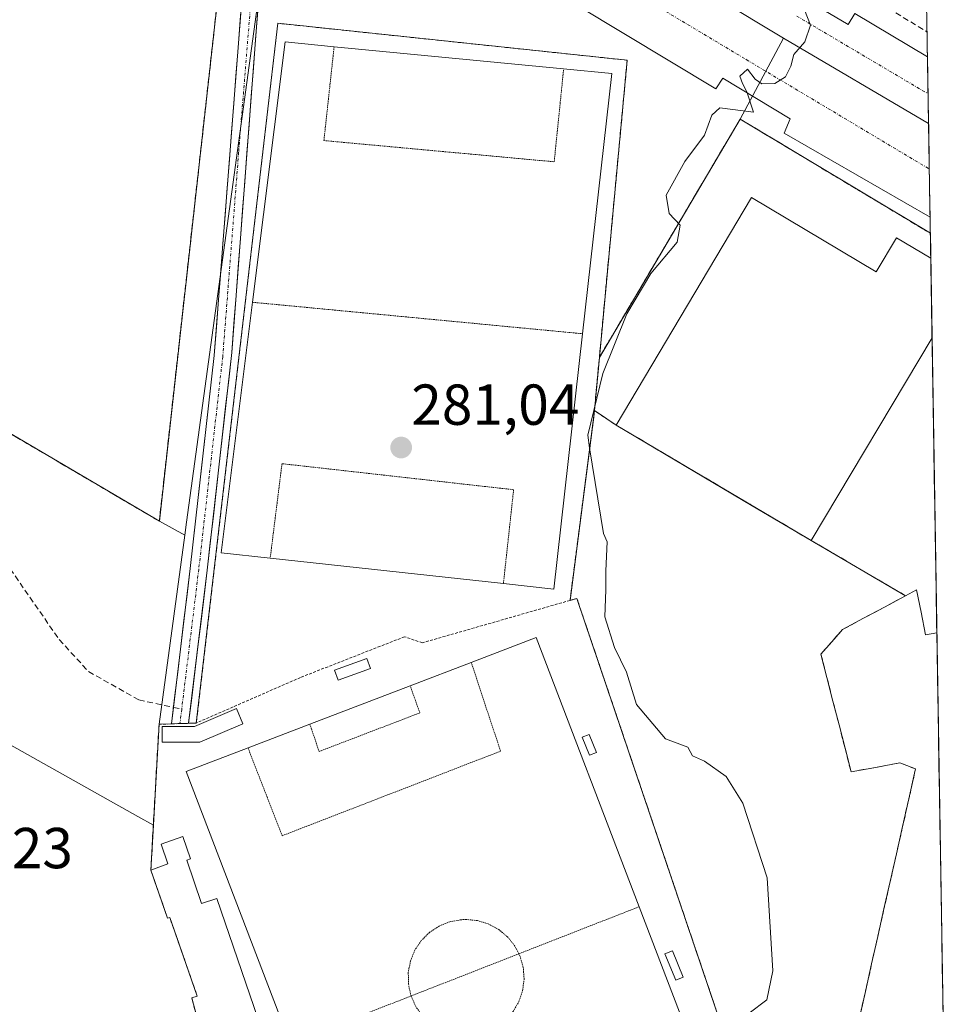
# Model space of a CAD drawing. Units: metres. Extents: x 612038 to 615526, y 4655299 to 4657667.
# Drawn here: x 615352 to 615514, y 4656117 to 4656288 of the extents above; entities that cross this region are included whole.
import ezdxf
from ezdxf.enums import TextEntityAlignment as Align

# ---------------------------------------------------------------- set-up
doc = ezdxf.new("R2010")
doc.units = ezdxf.units.M
doc.header["$MEASUREMENT"] = 0
for name, pattern in [('TRAZO_Y_PUNTO', [1, 0.5, -0.25, 0, -0.25]), ('TRAZOS', [0.75, 0.5, -0.25]), ('TRAZOS2', [0.375, 0.25, -0.125]), ('TRAZOSX2', [1.5, 1, -0.5])]:
    doc.linetypes.add(name, pattern=pattern)
for name, color, linetype, lineweight in [('Alambrada', 19, 'TRAZOS', 0), ('Carátula', 7, 'Continuous', 5), ('Cultivos herbáceos CxS', 92, 'Continuous', 0), ('Curva de nivel normal', 36, 'Continuous', 0), ('Edificación', 1, 'Continuous', 13), ('Edificación Cxs', 1, 'Continuous', 13), ('Edificación ligera', 1, 'Continuous', 0), ('Edificación ligera Cxs', 1, 'Continuous', 0), ('Elemento construido', 1, 'Continuous', 0), ('Instalación deportiva', 135, 'TRAZOSX2', 0), ('Instalación deportiva CxS', 135, 'Continuous', 0), ('Instalación educativa', 9, 'TRAZOSX2', 0), ('Instalación educativa CxS', 9, 'Continuous', 0), ('Municipio CxS', 142, 'Continuous', 0), ('Muro lineal', 1, 'TRAZOSX2', 13), ('Núcleo urbano CxS', 19, 'Continuous', 0), ('Obra de contención lineal', 1, 'TRAZOSX2', 13), ('Pastizal CxS', 92, 'Continuous', 0), ('Pista', 135, 'Continuous', 13), ('Pista Cxs', 135, 'Continuous', 0), ('Pista deportiva', 19, 'Continuous', 0), ('Pista deportiva Cxs', 19, 'Continuous', 0), ('Pista deportiva esquema', 19, 'TRAZOS2', 0), ('Pista eje', 135, 'TRAZO_Y_PUNTO', 0), ('Punto de cota en terreno', 7, 'Continuous', 0), ('Rótulo de punto de cota en terreno', 19, 'Continuous', 0), ('Senda', 19, 'TRAZOSX2', 0), ('Valla', 19, 'TRAZOS', 0), ('Vía urbana eje', 5, 'TRAZO_Y_PUNTO', 0)]:
    doc.layers.add(name, color=color, linetype=linetype, lineweight=lineweight)
doc.styles.add('Arial', font='txt', dxfattribs={"height": 0.2})

# ---------------------------------------------------------------- blocks, each defined once
blk = doc.blocks.new('*U152')
at = {"layer": 'Cultivos herbáceos CxS', "color": 92, "linetype": 'Continuous', "lineweight": 0}
blk.add_polyline3d([(615165.7347, 4656072.9581, 285.2922), (615204.2985, 4656151.7105, 284.9648), (615227.1109, 4656204.9359, 284.6391), (615236.6159, 4656225.5837, 284.6412), (615238.3511, 4656224.6341, 284.5006), (615372.0061, 4656149.5757, 281.1981), (615374.6939, 4656148.0674, 281.0158), (615374.25, 4656140.26, 280.938), (615375.9796, 4656135.3266, 280.9257), (615377.16, 4656131.96, 280.9428), (615377.53, 4656132.09, 280.9403), (615378.685, 4656128.794, 280.9642), (615382.31, 4656118.45, 280.9675), (615381.37, 4656118.12, 281.0109), (615382.15, 4656115.04, 280.9539)], dxfattribs=at)
blk = doc.blocks.new('*U160')
at = {"layer": 'Curva de nivel normal', "color": 36, "linetype": 'Continuous', "lineweight": 0}
for points in [[(615514.16, 4655963.55, 280), (615511.76, 4655966.61, 280), (615509.99, 4655968.64, 280), (615508.79, 4655970.47, 280), (615507.6, 4655971.84, 280), (615506.52, 4655974.1, 280), (615505.35, 4655975.59, 280), (615504.26, 4655978.02, 280), (615502.98, 4655979.97, 280), (615502.15, 4655982.24, 280), (615487.51, 4656004.81, 280), (615481.28, 4656019.03, 280), (615478.48, 4656023.47, 280), (615474.5, 4656027.25, 280), (615471.07, 4656028.9, 280), (615466.44, 4656029.28, 280), (615456.53, 4656026.82, 280), (615450.55, 4656025.65, 280), (615446.31, 4656025.85, 280), (615443.18, 4656027.39, 280), (615441.43, 4656030.99, 280), (615443.12, 4656039.18, 280), (615445.17, 4656046.22, 280), (615445.19, 4656053.56, 280), (615446.83, 4656062.02, 280), (615449.81, 4656066.58, 280), (615453.49, 4656069.91, 280), (615465.04, 4656076.46, 280), (615475.67, 4656082.95, 280), (615478.65, 4656087.65, 280), (615479.2, 4656092.53, 280), (615476.69, 4656107.2, 280), (615476.49, 4656111.79, 280), (615478.04, 4656115.46, 280), (615481.14, 4656117.79, 280), (615482.18, 4656122.83, 280), (615481.19, 4656138.94, 280), (615476.98, 4656151.93, 280), (615474.07, 4656156.54, 280), (615470.33, 4656159.2, 280), (615468.22, 4656160.09, 280), (615467.41, 4656161.61, 280), (615463.52, 4656163.05, 280), (615458.51, 4656169.04, 280), (615456.79, 4656174.65, 280), (615454.7, 4656178.9, 280), (615453.04, 4656184.24, 280), (615453.21, 4656188.94, 280), (615453.19, 4656192.2, 280), (615453.4, 4656197.25, 280), (615452.77, 4656198.67, 280), (615450.37, 4656213.54, 280), (615450.04, 4656215.72, 280), (615452.66, 4656226.44, 280), (615456.85, 4656236.77, 280), (615461.01, 4656243.77, 280), (615465.58, 4656249.2, 280), (615466.08, 4656252.2, 280), (615464.16, 4656254.2, 280), (615463.66, 4656257.38, 280), (615466.9, 4656263.24, 280), (615470.31, 4656267.76, 280), (615471.59, 4656271.26, 280), (615472.94, 4656272.54, 280), (615478.8, 4656271.76, 280), (615477.64, 4656275.33, 280), (615476.91, 4656276.76, 280), (615476.43, 4656278.02, 280), (615477.79, 4656279.26, 280), (615479.11, 4656277.51, 280), (615480.25, 4656276.69, 280), (615482.52, 4656276.75, 280), (615484.38, 4656277.89, 280), (615485.29, 4656279.76, 280), (615485.81, 4656281.76, 280), (615487.68, 4656283.96, 280), (615488.69, 4656286.87, 280), (615487.67, 4656289.52, 280), (615485.73, 4656291.01, 280), (615486.4, 4656291.8, 280), (615491.14, 4656292.33, 280), (615493.91, 4656292.05, 280), (615495.91, 4656293.17, 280), (615498.02, 4656296.18, 280), (615500, 4656297.71, 280), (615499.29, 4656298.56, 280), (615496.15, 4656299.46, 280), (615494.89, 4656300.74, 280), (615494.83, 4656303.02, 280), (615495.66, 4656307.16, 280), (615495.55, 4656309.39, 280), (615495.52, 4656309.47, 280)], [(615512.38, 4656072.36, 280), (615505.64, 4656070.6, 280), (615497.6, 4656070.44, 280), (615495.62, 4656071.22, 280), (615493.23, 4656073.77, 280), (615490.05, 4656078.89, 280), (615486.04, 4656081.93, 280), (615484.69, 4656082.63, 280), (615483.92, 4656083.65, 280), (615483.79, 4656082.39, 280), (615485.21, 4656078.1, 280), (615486.34, 4656075.82, 280), (615486.7, 4656072.24, 280), (615487.71, 4656069.85, 280), (615487.92, 4656067.81, 280), (615487.52, 4656065.14, 280), (615489.48, 4656063.85, 280), (615490.7, 4656061.94, 280), (615495.05, 4656057.27, 280), (615497.35, 4656055.57, 280), (615498.13, 4656049.73, 280), (615497.86, 4656046.04, 280), (615499.98, 4656043.12, 280), (615500.91, 4656044.81, 280), (615502.08, 4656049.75, 280), (615503.82, 4656051.2, 280), (615505.38, 4656049.6, 280), (615506.87, 4656048.53, 280), (615509.5, 4656049.04, 280), (615512.73, 4656051.3, 280)], [(615512.79, 4656047.23, 280), (615509.47, 4656045.32, 280), (615506.95, 4656042.42, 280), (615507.83, 4656040.05, 280), (615510.04, 4656040.43, 280), (615512.87, 4656042.73, 280)]]:
    blk.add_polyline3d(points, dxfattribs=at)
blk = doc.blocks.new('5PATER')
at = {"layer": 'Carátula', "linetype": 'Continuous', "lineweight": 5}
h = blk.add_hatch(color=250, dxfattribs=at)
edge = h.paths.add_edge_path()
edge.add_ellipse((0, 0.01), major_axis=(-1.33, -1.34), ratio=0.999422, start_angle=0, end_angle=360)
blk = doc.blocks.new('*U283')
at = {"layer": 'Edificación', "color": 1, "linetype": 'Continuous', "lineweight": 13}
for points in [[(615509.7723, 4656232.6339, 279.5412), (615488.8201, 4656197.4701, 279.5132), (615454.9601, 4656217.4901, 279.6242), (615478.4701, 4656256.9501, 279.5922)], [(615478.4701, 4656256.9501, 279.5922), (615500.0901, 4656244.0701, 279.6676), (615503.6201, 4656250.0001, 279.4989), (615509.5467, 4656246.4724, 279.4895)]]:
    blk.add_polyline3d(points, dxfattribs=at)

msp = doc.modelspace()

# ---------------------------------------------------------------- linework, layer by layer
at = {"layer": 'Alambrada', "color": 19, "linetype": 'TRAZOS', "lineweight": 0}
msp.add_polyline3d([(615301.59, 4656244.4, 283.76), (615375.73, 4656200.82, 282.56)], dxfattribs=at)
at = {"layer": 'Cultivos herbáceos CxS', "color": 92, "linetype": 'Continuous', "lineweight": 0}
for points in [[(615012.95, 4656466.28, 298.93), (615025.06, 4656464.39, 294.57), (615041.37, 4656456.94, 294.43), (615052.23, 4656446.08, 292.55), (615071.78, 4656433.58, 290.64), (615052.11, 4656321.63, 289.9), (615034.85, 4656227.2, 289.63), (615010.4, 4656141.39, 289.86), (615113.6, 4656101.2, 286.31), (615165.73, 4656072.96, 285.29), (615204.3, 4656151.71, 284.96), (615227.11, 4656204.94, 284.64), (615236.62, 4656225.58, 284.64), (615238.35, 4656224.63, 284.5), (615372.01, 4656149.58, 281.2), (615374.69, 4656148.07, 281.02)], [(615374.69, 4656148.07, 281.02), (615374.25, 4656140.26, 280.94), (615375.98, 4656135.33, 280.93), (615377.16, 4656131.96, 280.94), (615377.53, 4656132.09, 280.94), (615378.68, 4656128.79, 280.96), (615382.31, 4656118.45, 280.97), (615381.37, 4656118.12, 281.01), (615382.15, 4656115.04, 280.95), (615383.19, 4656115.04, 280.92), (615386.2, 4656109.74, 280.83), (615386.28, 4656109.56, 280.83), (615390.13, 4656101.33, 280.94), (615391.99, 4656097.34, 280.78), (615397.94, 4656084.6, 280.65), (615410.83, 4656057.01, 280.81), (615413.2, 4656057.87, 280.65), (615415.4, 4656058.67, 280.44), (615437.58, 4656067.75, 280.18), (615443.82, 4656070.3, 280.22), (615482.45, 4656086.11, 279.86)]]:
    msp.add_polyline3d(points, dxfattribs=at)
at = {"layer": 'Edificación', "color": 1, "linetype": 'Continuous', "lineweight": 13}
for points in [[(615509.55, 4656246.47, 279.49), (615509.77, 4656232.63, 279.54)], [(615497.14, 4656114.46, 278.89), (615498.22, 4656119.23, 278.71), (615499.29, 4656124.01, 278.74), (615500.37, 4656128.78, 278.73), (615501.44, 4656133.56, 278.76), (615502.52, 4656138.33, 278.67), (615503.6, 4656143.1, 278.73), (615504.67, 4656147.88, 278.81), (615505.75, 4656152.65, 278.97), (615506.76, 4656157.12, 279.09), (615506.92, 4656157.85, 279.1), (615504.18, 4656158.88, 279.06), (615499.96, 4656158.11, 278.94), (615495.73, 4656157.33, 278.8), (615494.68, 4656161.42, 278.83), (615493.64, 4656165.51, 278.92), (615492.59, 4656169.6, 279.14), (615491.55, 4656173.69, 279.56), (615490.5, 4656177.78, 279.81), (615492.38, 4656179.9, 279.85), (615494.26, 4656182.03, 279.83), (615497.9, 4656183.98, 279.8), (615501.55, 4656185.93, 279.74), (615505.19, 4656187.88, 279.36), (615507.1, 4656188.9, 279.24), (615507.87, 4656185.01, 279.29), (615508.63, 4656181.11, 279.27), (615510.6, 4656181.46, 279.18), (615510.61, 4656181.46, 279.18)], [(615510.61, 4656181.46, 279.18), (615511.75, 4656111.29, 278.78)], [(615380.49, 4656142.03, 280.82), (615383.07, 4656134.5, 280.77), (615385.68, 4656135.39, 280.66), (615392.85, 4656114.42, 280.62), (615386.93, 4656112.03, 280.8), (615386.83, 4656110.06, 280.8), (615386.2, 4656109.74, 280.82), (615383.19, 4656115.04, 280.99), (615382.15, 4656115.04, 281.05), (615381.37, 4656118.12, 281.09), (615382.31, 4656118.45, 281.04), (615377.53, 4656132.09, 280.83), (615377.16, 4656131.96, 280.83), (615374.25, 4656140.26, 281.11), (615377.23, 4656141.39, 280.93), (615376.06, 4656144.82, 280.99), (615379.82, 4656146.1, 280.81), (615381.13, 4656142.25, 280.8), (615380.49, 4656142.03, 280.82)]]:
    msp.add_polyline3d(points, dxfattribs=at)
at = {"layer": 'Edificación Cxs', "color": 1, "linetype": 'Continuous', "lineweight": 13}
for points in [[(615509.55, 4656246.47, 279.49), (615509.77, 4656232.63, 279.54), (615488.82, 4656197.47, 279.51), (615454.96, 4656217.49, 279.62), (615478.47, 4656256.95, 279.59), (615500.09, 4656244.07, 279.67), (615503.62, 4656250, 279.5), (615509.55, 4656246.47, 279.49)], [(615380.49, 4656142.03, 280.82), (615383.07, 4656134.5, 280.77), (615385.68, 4656135.39, 280.66), (615392.85, 4656114.42, 280.62), (615386.93, 4656112.03, 280.8), (615386.83, 4656110.06, 280.8), (615386.2, 4656109.74, 280.82), (615383.19, 4656115.04, 280.99), (615382.15, 4656115.04, 281.05), (615381.37, 4656118.12, 281.09), (615382.31, 4656118.45, 281.04), (615377.53, 4656132.09, 280.83), (615377.16, 4656131.96, 280.83), (615374.25, 4656140.26, 281.11), (615377.23, 4656141.39, 280.93), (615376.06, 4656144.82, 280.99), (615379.82, 4656146.1, 280.81), (615381.13, 4656142.25, 280.8), (615380.49, 4656142.03, 280.82)]]:
    msp.add_polyline3d(points, close=True, dxfattribs=at)
msp.add_polyline3d([(615497.14, 4656114.46, 278.89), (615498.22, 4656119.23, 278.71), (615499.29, 4656124.01, 278.74), (615500.37, 4656128.78, 278.73), (615501.44, 4656133.56, 278.76), (615502.52, 4656138.33, 278.67), (615503.6, 4656143.1, 278.73), (615504.67, 4656147.88, 278.81), (615505.75, 4656152.65, 278.97), (615506.76, 4656157.12, 279.09), (615506.92, 4656157.85, 279.1), (615504.18, 4656158.88, 279.06), (615499.96, 4656158.11, 278.94), (615495.73, 4656157.33, 278.8), (615494.68, 4656161.42, 278.83), (615493.64, 4656165.51, 278.92), (615492.59, 4656169.6, 279.14), (615491.55, 4656173.69, 279.56), (615490.5, 4656177.78, 279.81), (615492.38, 4656179.9, 279.85), (615494.26, 4656182.03, 279.83), (615497.9, 4656183.98, 279.8), (615501.55, 4656185.93, 279.74), (615505.19, 4656187.88, 279.36), (615507.1, 4656188.9, 279.24), (615507.87, 4656185.01, 279.29), (615508.63, 4656181.11, 279.27), (615510.6, 4656181.46, 279.18), (615510.61, 4656181.46, 279.18), (615510.61, 4656181.46, 279.18), (615511.75, 4656111.29, 278.78)], dxfattribs=at)
at = {"layer": 'Edificación ligera', "color": 1, "linetype": 'Continuous', "lineweight": 0}
for points in [[(615412.36, 4656175.29, 280.69), (615406.75, 4656173.22, 280.74), (615406.11, 4656174.95, 280.78), (615411.72, 4656177.02, 280.75), (615412.36, 4656175.29, 280.69)], [(615390.22, 4656165.66, 280.76), (615382.75, 4656162.46, 280.8), (615376.21, 4656162.48, 281.1), (615376.21, 4656165.18, 281.09), (615381.82, 4656165.18, 280.89), (615389.09, 4656168.3, 280.89), (615390.22, 4656165.66, 280.76)], [(615451.56, 4656160.71, 280.35), (615450.34, 4656160.22, 280.37), (615449.1, 4656163.33, 280.38), (615450.31, 4656163.82, 280.36), (615451.56, 4656160.71, 280.35)], [(615466.63, 4656121.73, 280.4), (615465.31, 4656121.19, 280.41), (615463.44, 4656125.76, 280.42), (615464.75, 4656126.29, 280.42), (615466.63, 4656121.73, 280.4)]]:
    msp.add_polyline3d(points, dxfattribs=at)
at = {"layer": 'Edificación ligera Cxs', "color": 1, "linetype": 'Continuous', "lineweight": 0}
for points in [[(615412.36, 4656175.29, 280.69), (615406.75, 4656173.22, 280.74), (615406.11, 4656174.95, 280.78), (615411.72, 4656177.02, 280.75), (615412.36, 4656175.29, 280.69)], [(615390.22, 4656165.66, 280.76), (615382.75, 4656162.46, 280.8), (615376.21, 4656162.48, 281.1), (615376.21, 4656165.18, 281.09), (615381.82, 4656165.18, 280.89), (615389.09, 4656168.3, 280.89), (615390.22, 4656165.66, 280.76)], [(615451.56, 4656160.71, 280.35), (615450.34, 4656160.22, 280.37), (615449.1, 4656163.33, 280.38), (615450.31, 4656163.82, 280.36), (615451.56, 4656160.71, 280.35)], [(615466.63, 4656121.73, 280.4), (615465.31, 4656121.19, 280.41), (615463.44, 4656125.76, 280.42), (615464.75, 4656126.29, 280.42), (615466.63, 4656121.73, 280.4)]]:
    msp.add_polyline3d(points, close=True, dxfattribs=at)
at = {"layer": 'Elemento construido', "color": 1, "linetype": 'Continuous', "lineweight": 0}
for points in [[(615509.43, 4656253.54, 279.35), (615484.1, 4656268.13, 279.8), (615485.14, 4656270.62, 279.81), (615473.51, 4656277.68, 280.01), (615472.26, 4656275.81, 280.02), (615360.53, 4656343.05, 282.35), (615361.56, 4656345.54, 282.31), (615356.37, 4656348.86, 282.39), (615355.78, 4656349.18, 282.41), (615355.17, 4656349.44, 282.44), (615354.54, 4656349.65, 282.46), (615353.89, 4656349.8, 282.48), (615353.23, 4656349.9, 282.5), (615352.56, 4656349.94, 282.52), (615351.89, 4656349.92, 282.54), (615351.23, 4656349.84, 282.56)], [(615483.84, 4656293.78, 280.05), (615495.24, 4656286.97, 279.8), (615496.39, 4656288.89, 279.82), (615508.98, 4656281.37, 279.59)]]:
    msp.add_polyline3d(points, dxfattribs=at)
at = {"layer": 'Instalación deportiva', "color": 135, "linetype": 'TRAZOSX2', "lineweight": 0}
for points in [[(615452.07, 4656229.24, 280.36), (615456.89, 4656280.79, 280.58), (615396.26, 4656287.2, 280.79), (615382.13, 4656165.8, 280.88), (615375.69, 4656165.59, 281.2), (615375.05, 4656154.41, 281.24), (615374.25, 4656140.26, 281.11), (615375.98, 4656135.33, 280.88), (615377.16, 4656131.96, 280.83), (615377.53, 4656132.09, 280.83), (615382.31, 4656118.45, 281.04), (615381.37, 4656118.12, 281.09), (615382.15, 4656115.04, 281.05), (615383.19, 4656115.04, 280.99), (615386.2, 4656109.74, 280.82), (615386.28, 4656109.56, 280.82), (615391.99, 4656097.34, 280.88), (615397.94, 4656084.6, 280.75), (615410.83, 4656057.01, 280.86), (615413.2, 4656057.87, 280.66), (615415.4, 4656058.67, 280.51), (615437.58, 4656067.75, 280.4), (615443.82, 4656070.3, 280.3), (615482.45, 4656086.11, 279.64)], [(615452.07, 4656229.24, 280.36), (615451.2, 4656220.01, 279.85)], [(615451.2, 4656220.01, 279.85), (615451.1, 4656218.91, 279.84), (615446.97, 4656187.08, 280.61), (615448.16, 4656187.42, 280.51), (615482.45, 4656086.11, 279.64)]]:
    msp.add_polyline3d(points, dxfattribs=at)
at = {"layer": 'Instalación deportiva CxS', "color": 135, "linetype": 'Continuous', "lineweight": 0}
msp.add_polyline3d([(615382.15, 4656115.04, 281.05), (615381.37, 4656118.12, 281.09), (615382.31, 4656118.45, 281.04), (615377.53, 4656132.09, 280.83), (615377.16, 4656131.96, 280.83), (615375.98, 4656135.33, 280.88), (615374.25, 4656140.26, 281.11), (615375.05, 4656154.41, 281.24), (615375.69, 4656165.59, 281.2), (615382.13, 4656165.8, 280.88), (615396.26, 4656287.2, 280.79), (615456.89, 4656280.79, 280.58), (615452.07, 4656229.24, 280.36), (615451.2, 4656220.01, 279.85), (615451.1, 4656218.91, 279.84), (615446.97, 4656187.08, 280.61), (615448.16, 4656187.42, 280.51), (615482.45, 4656086.11, 279.64)], dxfattribs=at)
at = {"layer": 'Instalación educativa', "color": 9, "linetype": 'TRAZOSX2', "lineweight": 0}
for points in [[(615375.73, 4656200.82, 282.56), (615387.74, 4656308.41, 282.9), (615388.57, 4656308.38, 282.67), (615388.97, 4656319.84, 281.87), (615388.36, 4656319.8, 281.89), (615388.15, 4656323.33, 281.82), (615352.22, 4656344.91, 282.55), (615351.06, 4656345.17, 282.58)], [(615509.48, 4656250.76, 279.4), (615476.49, 4656270.57, 279.82), (615464.99, 4656251.1, 279.93), (615452.07, 4656229.24, 280.36), (615451.2, 4656220.01, 279.85), (615454.96, 4656217.49, 279.62), (615478.6, 4656203.51, 279.58), (615488.82, 4656197.47, 279.51), (615505.19, 4656187.88, 279.36), (615501.55, 4656185.93, 279.74), (615497.9, 4656183.98, 279.8), (615494.26, 4656182.03, 279.83), (615492.38, 4656179.9, 279.85), (615490.5, 4656177.78, 279.81), (615491.55, 4656173.69, 279.56), (615492.59, 4656169.6, 279.14), (615493.64, 4656165.51, 278.92), (615494.68, 4656161.42, 278.83), (615495.73, 4656157.33, 278.8), (615499.96, 4656158.11, 278.94), (615504.18, 4656158.88, 279.06), (615506.92, 4656157.85, 279.1), (615506.76, 4656157.12, 279.09), (615506.5, 4656155.99, 279.07), (615505.75, 4656152.65, 278.97), (615504.67, 4656147.88, 278.81), (615503.6, 4656143.1, 278.73), (615502.52, 4656138.33, 278.67), (615501.44, 4656133.56, 278.76), (615500.37, 4656128.78, 278.73), (615500.08, 4656127.49, 278.74), (615499.29, 4656124.01, 278.74), (615498.22, 4656119.23, 278.71), (615497.4, 4656115.62, 278.83)], [(615509.48, 4656250.76, 279.4), (615476.49, 4656270.57, 279.82), (615464.99, 4656251.1, 279.93), (615452.07, 4656229.24, 280.36), (615451.2, 4656220.01, 279.85), (615454.96, 4656217.49, 279.62), (615478.6, 4656203.51, 279.58), (615488.82, 4656197.47, 279.51), (615505.19, 4656187.88, 279.36), (615501.55, 4656185.93, 279.74), (615497.9, 4656183.98, 279.8), (615494.26, 4656182.03, 279.83), (615492.38, 4656179.9, 279.85), (615490.5, 4656177.78, 279.81), (615491.55, 4656173.69, 279.56), (615492.59, 4656169.6, 279.14), (615493.64, 4656165.51, 278.92), (615494.68, 4656161.42, 278.83), (615495.73, 4656157.33, 278.8), (615499.96, 4656158.11, 278.94), (615504.18, 4656158.88, 279.06), (615506.92, 4656157.85, 279.1), (615506.76, 4656157.12, 279.09), (615506.5, 4656155.99, 279.07), (615505.75, 4656152.65, 278.97), (615504.67, 4656147.88, 278.81), (615503.6, 4656143.1, 278.73), (615502.52, 4656138.33, 278.67), (615501.44, 4656133.56, 278.76), (615500.37, 4656128.78, 278.73), (615500.08, 4656127.49, 278.74), (615499.29, 4656124.01, 278.74), (615498.22, 4656119.23, 278.71), (615497.4, 4656115.62, 278.83)], [(615301.59, 4656244.4, 283.76), (615375.73, 4656200.82, 282.56)]]:
    msp.add_polyline3d(points, dxfattribs=at)
at = {"layer": 'Instalación educativa CxS', "color": 9, "linetype": 'Continuous', "lineweight": 0}
for points in [[(615351.06, 4656345.17, 282.58), (615352.22, 4656344.91, 282.55), (615388.15, 4656323.33, 281.82), (615388.36, 4656319.8, 281.89), (615388.97, 4656319.84, 281.87), (615388.57, 4656308.38, 282.67), (615387.74, 4656308.41, 282.9), (615375.73, 4656200.82, 282.56), (615375.73, 4656200.82, 282.56), (615301.59, 4656244.4, 283.76)], [(615497.4, 4656115.62, 278.83), (615498.22, 4656119.23, 278.71), (615499.29, 4656124.01, 278.74), (615500.08, 4656127.49, 278.74), (615500.37, 4656128.78, 278.73), (615501.44, 4656133.56, 278.76), (615502.52, 4656138.33, 278.67), (615503.6, 4656143.1, 278.73), (615504.67, 4656147.88, 278.81), (615505.75, 4656152.65, 278.97), (615506.5, 4656155.99, 279.07), (615506.76, 4656157.12, 279.09), (615506.92, 4656157.85, 279.1), (615504.18, 4656158.88, 279.06), (615499.96, 4656158.11, 278.94), (615495.73, 4656157.33, 278.8), (615494.68, 4656161.42, 278.83), (615493.64, 4656165.51, 278.92), (615492.59, 4656169.6, 279.14), (615491.55, 4656173.69, 279.56), (615490.5, 4656177.78, 279.81), (615492.38, 4656179.9, 279.85), (615494.26, 4656182.03, 279.83), (615497.9, 4656183.98, 279.8), (615501.55, 4656185.93, 279.74), (615505.19, 4656187.88, 279.36), (615488.82, 4656197.47, 279.51), (615478.6, 4656203.51, 279.58), (615454.96, 4656217.49, 279.62), (615451.2, 4656220.01, 279.85), (615452.07, 4656229.24, 280.36), (615464.99, 4656251.1, 279.93), (615476.49, 4656270.57, 279.82), (615509.48, 4656250.76, 279.4), (615512.15, 4656086.54, 278.83)], [(615497.4, 4656115.62, 278.83), (615498.22, 4656119.23, 278.71), (615499.29, 4656124.01, 278.74), (615500.08, 4656127.49, 278.74), (615500.37, 4656128.78, 278.73), (615501.44, 4656133.56, 278.76), (615502.52, 4656138.33, 278.67), (615503.6, 4656143.1, 278.73), (615504.67, 4656147.88, 278.81), (615505.75, 4656152.65, 278.97), (615506.5, 4656155.99, 279.07), (615506.76, 4656157.12, 279.09), (615506.92, 4656157.85, 279.1), (615504.18, 4656158.88, 279.06), (615499.96, 4656158.11, 278.94), (615495.73, 4656157.33, 278.8), (615494.68, 4656161.42, 278.83), (615493.64, 4656165.51, 278.92), (615492.59, 4656169.6, 279.14), (615491.55, 4656173.69, 279.56), (615490.5, 4656177.78, 279.81), (615492.38, 4656179.9, 279.85), (615494.26, 4656182.03, 279.83), (615497.9, 4656183.98, 279.8), (615501.55, 4656185.93, 279.74), (615505.19, 4656187.88, 279.36), (615488.82, 4656197.47, 279.51), (615478.6, 4656203.51, 279.58), (615454.96, 4656217.49, 279.62), (615451.2, 4656220.01, 279.85), (615452.07, 4656229.24, 280.36), (615464.99, 4656251.1, 279.93), (615476.49, 4656270.57, 279.82), (615509.48, 4656250.76, 279.4), (615512.15, 4656086.54, 278.83)], [(615509.48, 4656250.76, 279.4), (615512.15, 4656086.54, 278.83)], [(615509.48, 4656250.76, 279.4), (615512.15, 4656086.54, 278.83)]]:
    msp.add_polyline3d(points, dxfattribs=at)
at = {"layer": 'Municipio CxS', "color": 142, "linetype": 'Continuous', "lineweight": 0}
msp.add_polyline3d([(615508.86, 4656288.4, 279.76), (615508.94, 4656283.4, 279.64), (615509.03, 4656278.4, 279.52), (615509.11, 4656273.41, 279.52), (615509.19, 4656268.41, 279.56), (615509.27, 4656263.42, 279.49), (615509.35, 4656258.42, 279.38), (615509.43, 4656253.43, 279.35), (615509.51, 4656248.43, 279.44), (615509.6, 4656243.43, 279.57), (615509.68, 4656238.44, 279.61), (615509.76, 4656233.44, 279.55), (615509.84, 4656228.45, 279.5), (615509.92, 4656223.45, 279.45), (615510, 4656218.46, 279.41), (615510.08, 4656213.46, 279.38), (615510.17, 4656208.46, 279.34), (615510.25, 4656203.47, 279.31), (615510.33, 4656198.47, 279.26), (615510.41, 4656193.48, 279.22), (615510.49, 4656188.48, 279.21), (615510.57, 4656183.48, 279.19), (615510.65, 4656178.49, 279.17), (615510.74, 4656173.49, 279.17), (615510.82, 4656168.5, 279.13), (615510.9, 4656163.5, 279.12), (615510.98, 4656158.51, 279.1), (615511.06, 4656153.51, 279.03), (615511.14, 4656148.51, 278.95), (615511.22, 4656143.52, 278.93), (615511.31, 4656138.52, 278.93), (615511.39, 4656133.53, 278.91), (615511.47, 4656128.53, 278.9), (615511.55, 4656123.53, 278.88), (615511.63, 4656118.54, 278.86), (615511.71, 4656113.54, 278.83)], dxfattribs=at)
at = {"layer": 'Muro lineal', "color": 1, "linetype": 'TRAZOSX2', "lineweight": 13}
for points in [[(615503.5, 4656288.99, 279.82), (615508.9, 4656285.73, 279.69), (615508.91, 4656285.73, 279.69)], [(615488.82, 4656197.47, 279.51), (615505.19, 4656187.88, 279.36)]]:
    msp.add_polyline3d(points, dxfattribs=at)
at = {"layer": 'Núcleo urbano CxS', "color": 19, "linetype": 'Continuous', "lineweight": 0}
for points in [[(615509.17, 4656269.8, 279.53), (615483.99, 4656284.61, 280.02), (615416.19, 4656325.46, 281.36), (615409.39, 4656329.56, 281.5), (615399.52, 4656335.51, 281.69), (615399, 4656335.82, 281.7), (615335.63, 4656374, 283.53), (615355.46, 4656396.93, 282.89), (615361.09, 4656405.36, 282.83), (615378.55, 4656431.55, 282.44), (615381.98, 4656439.95, 282.35), (615404.41, 4656435.83, 281.97), (615408.67, 4656431.96, 281.77), (615417.88, 4656423.57, 281.31), (615422.08, 4656420.62, 281.22), (615426.49, 4656417.51, 281.09), (615447.63, 4656402.69, 280.55), (615459.3, 4656396.15, 280.29), (615474.33, 4656387.72, 279.96), (615488.7, 4656378.11, 279.65), (615507.57, 4656367.84, 279.34), (615509.17, 4656269.8, 279.53)], [(615380.17, 4656198.42, 280.7), (615375.73, 4656200.82, 281.46), (615306.18, 4656241.7, 283.76), (615304.66, 4656242.6, 283.72), (615301.59, 4656244.4, 283.75), (615283.94, 4656253.94, 284.42), (615256.9, 4656257.97, 285.39), (615335.63, 4656374, 283.53), (615399, 4656335.82, 281.7), (615397.17, 4656322.5, 281.5), (615380.47, 4656200.65, 280.74), (615380.17, 4656198.42, 280.7)], [(615482.45, 4656086.11, 279.86), (615448.16, 4656187.42, 280.53), (615446.97, 4656187.08, 280.64), (615451.2, 4656220.01, 279.7), (615452.07, 4656229.24, 279.72), (615476.49, 4656270.57, 279.84), (615483.99, 4656284.61, 280.02), (615509.17, 4656269.8, 279.53), (615512.15, 4656086.54, 278.92), (615511.33, 4656088.39, 278.83), (615507, 4656089.34, 278.83), (615502.67, 4656090.28, 278.84), (615502.47, 4656090.33, 278.84), (615498.35, 4656091.23, 278.85), (615486.78, 4656093.76, 278.73), (615482.45, 4656086.11, 279.86)]]:
    msp.add_polyline3d(points, close=True, dxfattribs=at)
for points in [[(615507.57, 4656367.84, 279.34), (615509.17, 4656269.8, 279.53)], [(615399, 4656335.82, 281.7), (615397.17, 4656322.5, 281.5), (615380.47, 4656200.65, 280.74), (615380.17, 4656198.42, 280.7)], [(615399, 4656335.82, 281.7), (615397.17, 4656322.5, 281.5), (615380.47, 4656200.65, 280.74), (615380.17, 4656198.42, 280.7)], [(615399, 4656335.82, 281.7), (615399.52, 4656335.51, 281.69), (615409.39, 4656329.56, 281.5), (615416.19, 4656325.46, 281.36), (615483.99, 4656284.61, 280.02)], [(615399, 4656335.82, 281.7), (615399.52, 4656335.51, 281.69), (615409.39, 4656329.56, 281.5), (615416.19, 4656325.46, 281.36), (615483.99, 4656284.61, 280.02)], [(615416.19, 4656325.46, 281.36), (615483.99, 4656284.61, 280.02), (615476.49, 4656270.57, 279.84), (615452.07, 4656229.24, 279.72), (615451.2, 4656220.01, 279.7), (615446.97, 4656187.08, 280.64), (615448.16, 4656187.42, 280.53), (615482.45, 4656086.11, 279.86)], [(615382.15, 4656115.04, 280.95), (615381.37, 4656118.12, 281.01), (615382.31, 4656118.45, 280.97), (615378.68, 4656128.79, 280.96), (615377.53, 4656132.09, 280.94), (615377.16, 4656131.96, 280.94), (615375.98, 4656135.33, 280.93), (615374.25, 4656140.26, 280.94), (615374.69, 4656148.07, 281.02), (615375.05, 4656154.41, 280.94), (615375.69, 4656165.59, 281.03), (615380.17, 4656198.42, 280.7), (615380.47, 4656200.65, 280.74), (615397.17, 4656322.5, 281.5)], [(615483.99, 4656284.61, 280.02), (615476.49, 4656270.57, 279.84), (615452.07, 4656229.24, 279.72), (615451.2, 4656220.01, 279.7), (615446.97, 4656187.08, 280.64), (615448.16, 4656187.42, 280.53), (615482.45, 4656086.11, 279.86)], [(615483.99, 4656284.61, 280.02), (615476.49, 4656270.57, 279.84), (615452.07, 4656229.24, 279.72), (615451.2, 4656220.01, 279.7), (615446.97, 4656187.08, 280.64), (615448.16, 4656187.42, 280.53), (615482.45, 4656086.11, 279.86)], [(615483.99, 4656284.61, 280.02), (615509.17, 4656269.8, 279.53)], [(615483.99, 4656284.61, 280.02), (615509.17, 4656269.8, 279.53)], [(615509.17, 4656269.8, 279.53), (615512.15, 4656086.54, 278.92)], [(615256.9, 4656257.97, 285.39), (615283.94, 4656253.94, 284.42), (615301.59, 4656244.4, 283.75), (615304.66, 4656242.6, 283.72), (615306.18, 4656241.7, 283.76), (615375.73, 4656200.82, 281.46), (615380.17, 4656198.42, 280.7)], [(615380.17, 4656198.42, 280.7), (615375.69, 4656165.59, 281.03), (615375.05, 4656154.41, 280.94), (615374.69, 4656148.07, 281.02)], [(615374.69, 4656148.07, 281.02), (615374.25, 4656140.26, 280.94), (615375.98, 4656135.33, 280.93), (615377.16, 4656131.96, 280.94), (615377.53, 4656132.09, 280.94), (615378.68, 4656128.79, 280.96), (615382.31, 4656118.45, 280.97), (615381.37, 4656118.12, 281.01), (615382.15, 4656115.04, 280.95), (615383.19, 4656115.04, 280.92), (615386.2, 4656109.74, 280.83), (615386.28, 4656109.56, 280.83), (615390.13, 4656101.33, 280.94), (615391.99, 4656097.34, 280.78), (615397.94, 4656084.6, 280.65), (615410.83, 4656057.01, 280.81), (615413.2, 4656057.87, 280.65), (615415.4, 4656058.67, 280.44), (615437.58, 4656067.75, 280.18), (615443.82, 4656070.3, 280.22), (615482.45, 4656086.11, 279.86)]]:
    msp.add_polyline3d(points, dxfattribs=at)
at = {"layer": 'Obra de contención lineal', "color": 1, "linetype": 'TRAZOSX2', "lineweight": 13}
msp.add_polyline3d([(615352.22, 4656344.91, 282.55), (615388.15, 4656323.33, 281.82), (615388.36, 4656319.8, 281.89), (615388.97, 4656319.84, 281.87), (615388.57, 4656308.38, 282.67), (615387.74, 4656308.41, 282.9), (615375.73, 4656200.82, 282.56)], dxfattribs=at)
at = {"layer": 'Pastizal CxS', "color": 92, "linetype": 'Continuous', "lineweight": 0}
for points in [[(615012.95, 4656466.28, 298.93), (615025.06, 4656464.39, 294.57), (615041.37, 4656456.94, 294.43), (615052.23, 4656446.08, 292.55), (615071.78, 4656433.58, 290.64), (615052.11, 4656321.63, 289.9), (615034.85, 4656227.2, 289.63), (615010.4, 4656141.39, 289.86), (615113.6, 4656101.2, 286.31), (615165.73, 4656072.96, 285.29), (615204.3, 4656151.71, 284.96), (615227.11, 4656204.94, 284.64), (615236.62, 4656225.58, 284.64), (615238.35, 4656224.63, 284.5), (615372.01, 4656149.58, 281.2), (615374.69, 4656148.07, 281.02)], [(615256.9, 4656257.97, 285.39), (615283.94, 4656253.94, 284.42), (615301.59, 4656244.4, 283.75), (615304.66, 4656242.6, 283.72), (615306.18, 4656241.7, 283.76), (615375.73, 4656200.82, 281.46), (615380.17, 4656198.42, 280.7)], [(615306.18, 4656241.7, 283.76), (615375.73, 4656200.82, 281.46), (615380.17, 4656198.42, 280.7), (615375.69, 4656165.59, 281.03), (615375.05, 4656154.41, 280.94), (615374.69, 4656148.07, 281.02), (615372.01, 4656149.58, 281.2), (615238.35, 4656224.63, 284.5)], [(615380.17, 4656198.42, 280.7), (615375.69, 4656165.59, 281.03), (615375.05, 4656154.41, 280.94), (615374.69, 4656148.07, 281.02)]]:
    msp.add_polyline3d(points, dxfattribs=at)
at = {"layer": 'Pista', "color": 135, "linetype": 'Continuous', "lineweight": 13}
for points in [[(615378.17, 4656168.52), (615381.09, 4656192.61), (615385.26, 4656229.55), (615390.89, 4656302.37), (615392.22, 4656321.03), (615393.84, 4656320.1)], [(615393.84, 4656320.1), (615395.46, 4656319.17), (615393.94, 4656304.16), (615388.3, 4656230.1), (615384.04, 4656192.32), (615380.8, 4656165.76)], [(615377.82, 4656165.66), (615378.17, 4656168.52)], [(615379.31, 4656165.71), (615378.91, 4656165.7), (615377.82, 4656165.66)], [(615380.8, 4656165.76), (615379.31, 4656165.71)]]:
    msp.add_lwpolyline(points, dxfattribs=at)
at = {"layer": 'Pista Cxs', "color": 135, "linetype": 'Continuous', "lineweight": 0}
msp.add_polyline3d([(615392.81, 4656289.35, 281.53), (615392.43, 4656284.41, 281.38), (615392.06, 4656279.47, 281.14), (615391.68, 4656274.53, 280.88), (615391.3, 4656269.6, 280.74), (615390.93, 4656264.66, 280.7), (615390.55, 4656259.72, 280.65), (615390.18, 4656254.78, 280.63), (615389.8, 4656249.85, 280.65), (615389.43, 4656244.91, 280.65), (615389.05, 4656239.97, 280.66), (615388.67, 4656235.03, 280.68), (615388.3, 4656230.1, 280.69), (615387.77, 4656225.37, 280.68), (615387.23, 4656220.65, 280.67), (615386.7, 4656215.93, 280.68), (615386.17, 4656211.21, 280.71), (615385.64, 4656206.49, 280.73), (615385.1, 4656201.76, 280.7), (615384.57, 4656197.04, 280.68), (615384.04, 4656192.32, 280.66), (615383.5, 4656187.89, 280.67), (615382.96, 4656183.47, 280.67), (615382.42, 4656179.04, 280.71), (615381.88, 4656174.61, 280.78), (615381.34, 4656170.18, 280.86), (615380.8, 4656165.76, 280.91), (615379.31, 4656165.71, 280.94), (615379.31, 4656165.71, 280.94), (615377.82, 4656165.66, 280.98), (615378.36, 4656170.15, 280.93), (615378.91, 4656174.64, 280.92), (615379.46, 4656179.13, 280.95), (615380, 4656183.63, 280.92), (615380.55, 4656188.12, 280.87), (615381.09, 4656192.61, 280.72), (615381.61, 4656197.23, 280.6), (615382.13, 4656201.85, 280.69), (615382.65, 4656206.46, 280.84), (615383.17, 4656211.08, 280.86), (615383.69, 4656215.7, 280.82), (615384.21, 4656220.32, 280.84), (615384.73, 4656224.93, 280.96), (615385.26, 4656229.55, 281.06), (615385.63, 4656234.41, 280.95), (615386.01, 4656239.26, 280.8), (615386.38, 4656244.12, 280.63), (615386.76, 4656248.97, 280.57), (615387.13, 4656253.83, 280.62), (615387.51, 4656258.68, 280.64), (615387.89, 4656263.53, 280.98), (615388.26, 4656268.39, 281.02), (615388.64, 4656273.24, 281.15), (615389.01, 4656278.1, 281.42), (615389.39, 4656282.95, 281.93), (615389.77, 4656287.81, 282.18), (615390.14, 4656292.66, 282.26)], dxfattribs=at)
at = {"layer": 'Pista deportiva', "color": 19, "linetype": 'Continuous', "lineweight": 0}
for points in [[(615449.14, 4656233.34, 280.7), (615444.17, 4656189.03, 280.71), (615435.42, 4656189.99, 280.81), (615394.96, 4656194.39, 280.86), (615386.44, 4656195.33, 280.73), (615391.89, 4656238.8, 280.74), (615397.55, 4656283.96, 280.74), (615406.05, 4656283.13, 280.86), (615445.87, 4656279.3, 280.81), (615454.21, 4656278.51, 280.74), (615449.14, 4656233.34, 280.7)], [(615427.2, 4656067.01, 280.45), (615416.64, 4656062.62, 280.47), (615398.42, 4656110.25, 280.53), (615380.39, 4656157.39, 280.66), (615391.12, 4656161.48, 280.58), (615401.84, 4656165.6, 280.56), (615419.25, 4656172.26, 280.52), (615429.84, 4656176.32, 280.49), (615441.11, 4656180.63, 280.43), (615458.98, 4656133.94, 280.44), (615476.83, 4656087.28, 280.31), (615465.84, 4656083.03, 280.44), (615455.06, 4656078.6, 280.47), (615437.46, 4656071.28, 280.46), (615427.2, 4656067.01, 280.45)]]:
    msp.add_polyline3d(points, dxfattribs=at)
at = {"layer": 'Pista deportiva Cxs', "color": 19, "linetype": 'Continuous', "lineweight": 0}
for points in [[(615449.14, 4656233.34, 280.7), (615444.17, 4656189.03, 280.71), (615435.42, 4656189.99, 280.81), (615394.96, 4656194.39, 280.86), (615386.44, 4656195.33, 280.73), (615391.89, 4656238.8, 280.74), (615397.55, 4656283.96, 280.74), (615406.05, 4656283.13, 280.86), (615445.87, 4656279.3, 280.81), (615454.21, 4656278.51, 280.74), (615449.14, 4656233.34, 280.7)], [(615427.2, 4656067.01, 280.45), (615416.64, 4656062.62, 280.47), (615398.42, 4656110.25, 280.53), (615380.39, 4656157.39, 280.66), (615391.12, 4656161.48, 280.58), (615401.84, 4656165.6, 280.56), (615419.25, 4656172.26, 280.52), (615429.84, 4656176.32, 280.49), (615441.11, 4656180.63, 280.43), (615458.98, 4656133.94, 280.44), (615476.83, 4656087.28, 280.31), (615465.84, 4656083.03, 280.44), (615455.06, 4656078.6, 280.47), (615437.46, 4656071.28, 280.46), (615427.2, 4656067.01, 280.45)]]:
    msp.add_polyline3d(points, close=True, dxfattribs=at)
at = {"layer": 'Pista deportiva esquema', "color": 19, "linetype": 'TRAZOS2', "lineweight": 0}
for points in [[(615406.05, 4656283.13, 280.86), (615404.28, 4656266.85, 280.85), (615444.23, 4656263.17, 280.83), (615445.87, 4656279.3, 280.81)], [(615391.89, 4656238.8, 280.74), (615449.14, 4656233.34, 280.7)], [(615435.42, 4656189.99, 280.81), (615437.19, 4656206.28, 280.82), (615397.01, 4656210.8, 280.86), (615394.96, 4656194.39, 280.86)], [(615391.12, 4656161.48, 280.58), (615397.03, 4656146.25, 280.53), (615434.92, 4656160.92, 280.54), (615429.84, 4656176.32, 280.49)], [(615401.84, 4656165.6, 280.56), (615403.44, 4656160.87, 280.5), (615420.92, 4656167.56, 280.5), (615419.25, 4656172.26, 280.52)], [(615458.98, 4656133.94, 280.44), (615438.09, 4656125.77, 280.61)], [(615438.09, 4656125.77, 280.61), (615437.42, 4656127.1, 280.61), (615436.17, 4656128.68, 280.62), (615434.62, 4656129.96, 280.63), (615432.87, 4656130.94, 280.63), (615430.94, 4656131.53, 280.64), (615428.94, 4656131.73, 280.64), (615428.12, 4656131.69, 280.64), (615426.15, 4656131.33, 280.65), (615424.28, 4656130.59, 280.66), (615422.6, 4656129.48, 280.67), (615421.17, 4656128.06, 280.67), (615420.05, 4656126.39, 280.65), (615419.3, 4656124.53, 280.64), (615418.92, 4656122.57, 280.63), (615418.94, 4656120.55, 280.62), (615419.35, 4656118.59, 280.62), (615419.41, 4656118.46, 280.62)], [(615419.41, 4656118.46, 280.62), (615420.15, 4656116.73, 280.63), (615421.3, 4656115.1, 280.64), (615422.77, 4656113.71, 280.64), (615424.48, 4656112.63, 280.65), (615426.36, 4656111.94, 280.66), (615428.34, 4656111.62, 280.66), (615430.35, 4656111.69, 280.65), (615432.3, 4656112.18, 280.66), (615434.12, 4656113.03, 280.66), (615435.73, 4656114.23, 280.65), (615437.07, 4656115.73, 280.64), (615438.1, 4656117.46, 280.62), (615438.74, 4656119.37, 280.61), (615439.01, 4656121.37, 280.61), (615438.87, 4656123.37, 280.6), (615438.32, 4656125.3, 280.6), (615438.09, 4656125.77, 280.61)], [(615438.09, 4656125.77, 280.61), (615419.41, 4656118.46, 280.62)], [(615419.41, 4656118.46, 280.62), (615398.42, 4656110.25, 280.53)]]:
    msp.add_polyline3d(points, dxfattribs=at)
at = {"layer": 'Pista eje', "color": 135, "linetype": 'TRAZO_Y_PUNTO', "lineweight": 0}
for points in [[(615393.84, 4656320.1), (615393.54, 4656314.81), (615389.49, 4656264.83), (615386.73, 4656229.39), (615382.57, 4656192.47), (615379.61, 4656168.2)], [(615379.61, 4656168.2), (615379.31, 4656165.71)]]:
    msp.add_lwpolyline(points, dxfattribs=at)
at = {"layer": 'Senda', "color": 19, "linetype": 'TRAZOSX2', "lineweight": 0}
for points in [[(615292.49, 4656242.83), (615302.65, 4656237.43), (615314.23, 4656229.97), (615327.09, 4656221.88), (615336.14, 4656211.08), (615349, 4656193.78), (615358.37, 4656180.28), (615363.45, 4656174.73), (615372.18, 4656169.81), (615378.17, 4656168.52)], [(615378.17, 4656168.52), (615379.61, 4656168.2)]]:
    msp.add_lwpolyline(points, dxfattribs=at)
at = {"layer": 'Valla', "color": 19, "linetype": 'TRAZOS', "lineweight": 0}
for points in [[(615396.26, 4656287.2, 280.79), (615456.89, 4656280.79, 280.58), (615452.07, 4656229.24, 280.36)], [(615509.48, 4656250.76, 279.4), (615476.49, 4656270.57, 279.82), (615452.07, 4656229.24, 280.36)], [(615452.07, 4656229.24, 280.36), (615451.1, 4656218.91, 279.84), (615446.97, 4656187.08, 280.61)], [(615446.97, 4656187.08, 280.61), (615421.37, 4656179.73, 280.64), (615418.26, 4656180.77, 280.71), (615400.19, 4656173.7, 280.82), (615382.13, 4656165.8, 280.88), (615375.69, 4656165.59, 281.2), (615374.25, 4656140.26, 281.11)], [(615386.2, 4656109.74, 280.82), (615410.83, 4656057.01, 280.86), (615415.4, 4656058.67, 280.51), (615482.45, 4656086.11, 279.64), (615448.16, 4656187.42, 280.51), (615446.97, 4656187.08, 280.61)]]:
    msp.add_polyline3d(points, dxfattribs=at)
at = {"layer": 'Vía urbana eje', "color": 5, "linetype": 'TRAZO_Y_PUNTO', "lineweight": 0}
for points in [[(615394.69, 4656330.46), (615477.55, 4656280.9), (615509.3, 4656261.91)], [(615486.32, 4656288.44), (615509.08, 4656274.96)]]:
    msp.add_lwpolyline(points, dxfattribs=at)

# ---------------------------------------------------------------- block references
at = {"layer": 'Cultivos herbáceos CxS', "color": 92, "linetype": 'Continuous', "lineweight": 0}
msp.add_blockref('*U152', (0, 0), dxfattribs=at)
at = {"layer": 'Curva de nivel normal', "color": 36, "linetype": 'Continuous', "lineweight": 0}
msp.add_blockref('*U160', (0, 0), dxfattribs=at)
at = {"layer": 'Edificación', "color": 1, "linetype": 'Continuous', "lineweight": 13}
msp.add_blockref('*U283', (0, 0), dxfattribs=at)
at = {"layer": 'Punto de cota en terreno', "linetype": 'Continuous', "lineweight": 0}
msp.add_blockref('5PATER', (615417.68, 4656213.59, 281.04), dxfattribs=at)

# ---------------------------------------------------------------- texts
at = {"layer": 'Rótulo de punto de cota en terreno', "color": 19, "linetype": 'Continuous', "lineweight": 0, "style": 'Arial'}
for s, p in [('281,04', (615419.44, 4656215.35)), ('282,23', (615331.58, 4656138.43))]:
    msp.add_text(s, height=7, dxfattribs=at).set_placement(p, align=Align.BOTTOM_LEFT)

doc.saveas('drawing.dxf')
